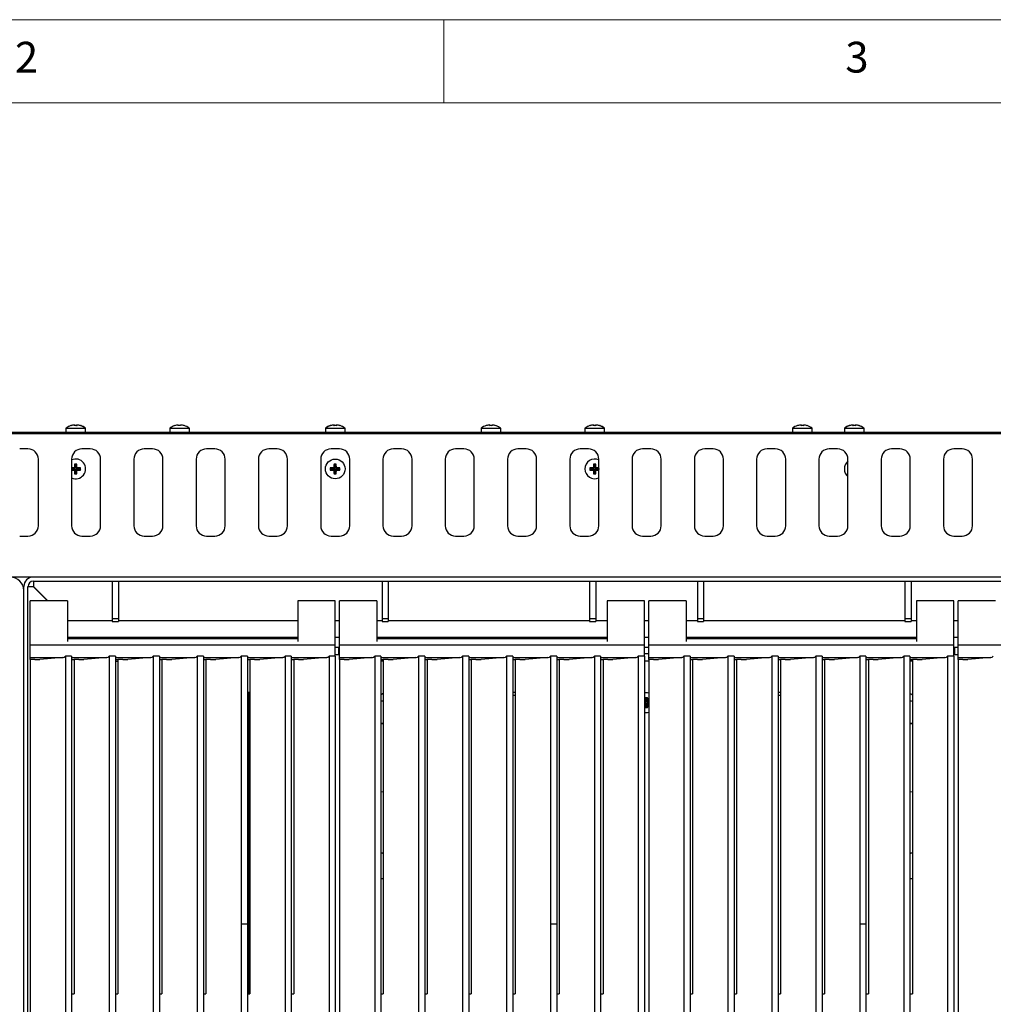
# Model space of a CAD drawing. Units: millimetres. Extents: x 5 to 415, y 5 to 292.
# Drawn here: x 84 to 143, y 233 to 292 of the extents above; entities that cross this region are included whole.
import ezdxf

# ---------------------------------------------------------------- set-up
doc = ezdxf.new("R2010")
doc.units = ezdxf.units.MM
doc.styles.add('SLDTEXTSTYLE0', font='TXT', dxfattribs={"width": 0.75})

msp = doc.modelspace()

# ---------------------------------------------------------------- linework, layer by layer
at = {"color": 7, "linetype": 'Continuous', "lineweight": 18}
for p, q in [((415, 292), (5, 292)), ((110, 292), (110, 287)), ((410, 287), (10, 287))]:
    msp.add_line(p, q, dxfattribs=at)
at = {"color": 7, "linetype": 'Continuous', "lineweight": 25}
for p, q in [((87.236, 267.407), (87.236, 267.14)), ((87.236, 267.407), (87.236, 267.14)), ((87.236, 267.407), (88.423, 267.407)), ((87.762, 267.597), (87.762, 267.597)), ((88.423, 267.14), (88.423, 267.407)), ((88.423, 267.14), (88.423, 267.407)), ((93.486, 267.407), (93.486, 267.14)), ((93.486, 267.407), (94.673, 267.407)), ((94.673, 267.14), (94.673, 267.407)), ((102.861, 267.407), (102.861, 267.14)), ((102.861, 267.407), (102.861, 267.14)), ((102.861, 267.407), (104.048, 267.407)), ((103.168, 267.56), (103.168, 267.558)), ((103.387, 267.597), (103.387, 267.597)), ((104.048, 267.14), (104.048, 267.407)), ((104.048, 267.14), (104.048, 267.407)), ((112.236, 267.407), (112.236, 267.14)), ((112.236, 267.407), (113.423, 267.407)), ((112.762, 267.597), (112.762, 267.597)), ((112.91, 267.596), (112.91, 267.596)), ((113.423, 267.14), (113.423, 267.407)), ((118.486, 267.407), (118.486, 267.14)), ((118.486, 267.407), (118.486, 267.14)), ((118.486, 267.407), (119.673, 267.407)), ((119.012, 267.597), (119.012, 267.597)), ((119.673, 267.14), (119.673, 267.407)), ((119.673, 267.14), (119.673, 267.407)), ((130.986, 267.407), (130.986, 267.14)), ((130.986, 267.407), (132.173, 267.407)), ((131.512, 267.597), (131.512, 267.597)), ((131.66, 267.596), (131.66, 267.596)), ((132.173, 267.14), (132.173, 267.407)), ((134.111, 267.407), (134.111, 267.14)), ((134.111, 267.407), (134.111, 267.14)), ((134.111, 267.407), (135.298, 267.407)), ((134.637, 267.597), (134.637, 267.597)), ((135.298, 267.14), (135.298, 267.407)), ((135.298, 267.14), (135.298, 267.407)), ((159.142, 267.14), (47.767, 267.14)), ((159.142, 267.065), (47.767, 267.065)), ((84.954, 266.158), (84.454, 266.158)), ((88.704, 266.158), (88.204, 266.158)), ((92.454, 266.158), (91.954, 266.158)), ((96.204, 266.158), (95.704, 266.158)), ((99.954, 266.158), (99.454, 266.158)), ((103.704, 266.158), (103.204, 266.158)), ((107.454, 266.158), (106.954, 266.158)), ((111.204, 266.158), (110.704, 266.158)), ((114.954, 266.158), (114.454, 266.158)), ((118.704, 266.158), (118.204, 266.158)), ((122.454, 266.158), (121.954, 266.158)), ((126.204, 266.158), (125.704, 266.158)), ((129.954, 266.158), (129.454, 266.158)), ((133.704, 266.158), (133.204, 266.158)), ((137.454, 266.158), (136.954, 266.158)), ((141.204, 266.158), (140.704, 266.158)), ((85.579, 261.533), (85.579, 265.533)), ((87.579, 265.533), (87.579, 261.533)), ((87.799, 264.978), (87.749, 265.028)), ((87.799, 265.203), (87.756, 265.245)), ((87.799, 264.978), (87.799, 265.203)), ((87.799, 265.203), (87.847, 265.203)), ((87.847, 265.203), (87.89, 265.246)), ((87.847, 265.203), (87.847, 264.978)), ((87.847, 264.978), (87.897, 265.028)), ((88.072, 264.978), (88.115, 265.021)), ((89.329, 261.533), (89.329, 265.533)), ((91.329, 265.533), (91.329, 261.533)), ((93.079, 261.533), (93.079, 265.533)), ((95.079, 265.533), (95.079, 261.533)), ((96.829, 261.533), (96.829, 265.533)), ((98.829, 265.533), (98.829, 261.533)), ((100.579, 261.533), (100.579, 265.533)), ((102.579, 265.533), (102.579, 261.533)), ((103.199, 264.978), (103.157, 265.02)), ((103.424, 264.978), (103.374, 265.028)), ((103.424, 265.203), (103.381, 265.245)), ((103.424, 264.978), (103.424, 265.203)), ((103.424, 265.203), (103.472, 265.203)), ((103.472, 265.203), (103.515, 265.246)), ((103.472, 265.203), (103.472, 264.978)), ((103.472, 264.978), (103.522, 265.028)), ((103.697, 264.978), (103.74, 265.021)), ((104.329, 261.533), (104.329, 265.533)), ((106.329, 265.533), (106.329, 261.533)), ((108.079, 261.533), (108.079, 265.533)), ((110.079, 265.533), (110.079, 261.533)), ((111.829, 261.533), (111.829, 265.533)), ((113.829, 265.533), (113.829, 261.533)), ((115.579, 261.533), (115.579, 265.533)), ((117.579, 265.533), (117.579, 261.533)), ((118.824, 264.978), (118.782, 265.02)), ((119.049, 264.978), (118.999, 265.028)), ((119.049, 265.203), (119.006, 265.245)), ((119.049, 264.978), (119.049, 265.203)), ((119.049, 265.203), (119.097, 265.203)), ((119.097, 265.203), (119.14, 265.246)), ((119.097, 265.203), (119.097, 264.978)), ((119.097, 264.978), (119.147, 265.028)), ((119.329, 261.533), (119.329, 265.533)), ((121.329, 265.533), (121.329, 261.533)), ((123.079, 261.533), (123.079, 265.533)), ((125.079, 265.533), (125.079, 261.533)), ((126.829, 261.533), (126.829, 265.533)), ((128.829, 265.533), (128.829, 261.533)), ((130.579, 261.533), (130.579, 265.533)), ((132.579, 265.533), (132.579, 261.533)), ((134.329, 261.533), (134.329, 265.533)), ((136.329, 265.533), (136.329, 261.533)), ((138.079, 261.533), (138.079, 265.533)), ((140.079, 265.533), (140.079, 261.533)), ((141.829, 261.533), (141.829, 265.533)), ((87.579, 264.978), (87.799, 264.978)), ((87.799, 264.929), (87.579, 264.929)), ((87.799, 264.929), (87.749, 264.88)), ((87.799, 264.704), (87.756, 264.662)), ((87.799, 264.704), (87.799, 264.929)), ((87.847, 264.704), (87.799, 264.704)), ((87.847, 264.978), (88.072, 264.978)), ((87.847, 264.929), (87.897, 264.88)), ((88.072, 264.929), (87.847, 264.929)), ((87.847, 264.929), (87.847, 264.704)), ((87.847, 264.704), (87.89, 264.662)), ((88.072, 264.978), (88.072, 264.929)), ((88.072, 264.929), (88.115, 264.886)), ((103.199, 264.929), (103.157, 264.887)), ((103.199, 264.978), (103.424, 264.978)), ((103.199, 264.929), (103.199, 264.978)), ((103.424, 264.929), (103.199, 264.929)), ((103.424, 264.929), (103.374, 264.88)), ((103.424, 264.704), (103.381, 264.662)), ((103.424, 264.704), (103.424, 264.929)), ((103.472, 264.704), (103.424, 264.704)), ((103.472, 264.978), (103.697, 264.978)), ((103.472, 264.929), (103.472, 264.704)), ((103.472, 264.929), (103.522, 264.88)), ((103.697, 264.929), (103.472, 264.929)), ((103.472, 264.704), (103.515, 264.662)), ((103.697, 264.978), (103.697, 264.929)), ((103.697, 264.929), (103.74, 264.886)), ((118.824, 264.929), (118.782, 264.887)), ((118.824, 264.978), (119.049, 264.978)), ((118.824, 264.929), (118.824, 264.978)), ((119.049, 264.929), (118.824, 264.929)), ((119.049, 264.929), (118.999, 264.88)), ((119.049, 264.704), (119.006, 264.662)), ((119.049, 264.704), (119.049, 264.929)), ((119.097, 264.704), (119.049, 264.704)), ((119.097, 264.978), (119.322, 264.978)), ((119.097, 264.929), (119.147, 264.88)), ((119.322, 264.929), (119.097, 264.929)), ((119.097, 264.929), (119.097, 264.704)), ((119.097, 264.704), (119.14, 264.662)), ((119.322, 264.978), (119.329, 264.985)), ((119.322, 264.978), (119.322, 264.929)), ((119.322, 264.929), (119.329, 264.922)), ((84.454, 260.908), (84.954, 260.908)), ((88.204, 260.908), (88.704, 260.908)), ((91.954, 260.908), (92.454, 260.908)), ((95.704, 260.908), (96.204, 260.908)), ((99.454, 260.908), (99.954, 260.908)), ((103.204, 260.908), (103.704, 260.908)), ((106.954, 260.908), (107.454, 260.908)), ((110.704, 260.908), (111.204, 260.908)), ((114.454, 260.908), (114.954, 260.908)), ((118.204, 260.908), (118.704, 260.908)), ((121.954, 260.908), (122.454, 260.908)), ((125.704, 260.908), (126.204, 260.908)), ((129.454, 260.908), (129.954, 260.908)), ((133.204, 260.908), (133.704, 260.908)), ((136.954, 260.908), (137.454, 260.908)), ((140.704, 260.908), (141.204, 260.908)), ((159.242, 258.44), (47.667, 258.44)), ((85.267, 258.19), (159.142, 258.19)), ((85.279, 258.19), (85.279, 257.877)), ((90.023, 258.19), (90.023, 255.944)), ((90.398, 258.19), (90.398, 255.944)), ((106.273, 258.19), (106.273, 255.944)), ((106.648, 258.19), (106.648, 255.944)), ((118.773, 258.19), (118.773, 255.944)), ((119.148, 258.19), (119.148, 255.944)), ((125.261, 258.19), (125.261, 255.944)), ((125.636, 258.19), (125.636, 255.944)), ((137.761, 258.19), (137.761, 255.944)), ((138.136, 258.19), (138.136, 255.944)), ((84.704, 227.315), (84.704, 257.877)), ((84.954, 227.315), (84.954, 257.877)), ((84.954, 257.877), (85.267, 257.877)), ((86.131, 257.013), (85.267, 257.877)), ((85.279, 257.877), (86.144, 257.013)), ((87.329, 257.013), (85.079, 257.013)), ((85.079, 256.558), (85.079, 257.013)), ((87.329, 257.013), (87.329, 256.558)), ((103.454, 257.013), (101.204, 257.013)), ((101.204, 257.013), (101.204, 256.558)), ((103.454, 256.558), (103.454, 257.013)), ((105.954, 257.013), (103.704, 257.013)), ((103.704, 256.558), (103.704, 257.013)), ((105.954, 257.013), (105.954, 256.558)), ((122.079, 257.013), (119.829, 257.013)), ((119.829, 257.013), (119.829, 256.558)), ((122.079, 256.558), (122.079, 257.013)), ((124.579, 257.013), (122.329, 257.013)), ((122.329, 256.558), (122.329, 257.013)), ((124.579, 257.013), (124.579, 256.558)), ((140.704, 257.013), (138.454, 257.013)), ((138.454, 257.013), (138.454, 256.558)), ((140.704, 256.558), (140.704, 257.013)), ((143.204, 257.013), (140.954, 257.013)), ((140.954, 256.558), (140.954, 257.013)), ((85.079, 255.817), (85.079, 256.558)), ((87.329, 256.558), (87.329, 255.817)), ((101.204, 256.558), (101.204, 255.817)), ((103.454, 255.817), (103.454, 256.558)), ((103.704, 255.817), (103.704, 256.558)), ((105.954, 256.558), (105.954, 255.817)), ((119.829, 256.558), (119.829, 255.817)), ((122.079, 255.817), (122.079, 256.558)), ((122.329, 255.817), (122.329, 256.558)), ((124.579, 256.558), (124.579, 255.817)), ((138.454, 256.558), (138.454, 255.817)), ((140.704, 255.817), (140.704, 256.558)), ((140.954, 255.817), (140.954, 256.558)), ((85.079, 255.803), (85.079, 255.817)), ((85.079, 254.555), (85.079, 255.803)), ((87.329, 255.827), (87.342, 255.815)), ((87.329, 255.817), (87.329, 255.803)), ((90.023, 255.815), (87.329, 255.815)), ((87.329, 255.803), (87.329, 254.555)), ((90.023, 255.944), (90.398, 255.944)), ((90.023, 255.944), (90.023, 255.77)), ((90.023, 255.77), (90.398, 255.77)), ((90.398, 255.944), (90.398, 255.77)), ((101.204, 255.815), (90.398, 255.815)), ((101.204, 255.817), (101.204, 255.803)), ((101.204, 255.803), (101.204, 254.555)), ((103.454, 255.803), (103.454, 255.817)), ((103.704, 255.815), (103.454, 255.815)), ((103.454, 254.555), (103.454, 255.803)), ((103.704, 255.803), (103.704, 255.817)), ((103.704, 254.555), (103.704, 255.803)), ((105.954, 255.817), (105.954, 255.803)), ((106.273, 255.815), (105.954, 255.815)), ((105.954, 255.803), (105.954, 254.555)), ((106.273, 255.944), (106.648, 255.944)), ((106.273, 255.944), (106.273, 255.77)), ((106.273, 255.77), (106.648, 255.77)), ((106.648, 255.944), (106.648, 255.77)), ((118.773, 255.815), (106.648, 255.815)), ((118.773, 255.944), (119.148, 255.944)), ((118.773, 255.944), (118.773, 255.77)), ((118.773, 255.77), (119.148, 255.77)), ((119.148, 255.944), (119.148, 255.77)), ((119.829, 255.815), (119.148, 255.815)), ((119.829, 255.817), (119.829, 255.803)), ((119.829, 255.803), (119.829, 254.555)), ((122.079, 255.803), (122.079, 255.817)), ((122.329, 255.815), (122.079, 255.815)), ((122.079, 254.555), (122.079, 255.803)), ((122.329, 255.803), (122.329, 255.817)), ((122.329, 254.555), (122.329, 255.803)), ((124.579, 255.817), (124.579, 255.803)), ((125.261, 255.815), (124.579, 255.815)), ((124.579, 255.803), (124.579, 254.555)), ((125.261, 255.944), (125.636, 255.944)), ((125.261, 255.944), (125.261, 255.77)), ((125.261, 255.77), (125.636, 255.77)), ((125.636, 255.944), (125.636, 255.77)), ((137.761, 255.815), (125.636, 255.815)), ((137.761, 255.944), (138.136, 255.944)), ((137.761, 255.944), (137.761, 255.77)), ((137.761, 255.77), (138.136, 255.77)), ((138.136, 255.944), (138.136, 255.77)), ((138.454, 255.815), (138.136, 255.815)), ((138.454, 255.817), (138.454, 255.803)), ((138.454, 255.803), (138.454, 254.555)), ((140.704, 255.803), (140.704, 255.817)), ((140.954, 255.815), (140.704, 255.815)), ((140.704, 254.555), (140.704, 255.803)), ((140.954, 255.803), (140.954, 255.817)), ((140.954, 254.555), (140.954, 255.803)), ((85.079, 254.347), (85.079, 254.555)), ((103.454, 254.347), (85.079, 254.347)), ((85.079, 253.597), (85.079, 254.347)), ((87.329, 254.815), (101.204, 254.815)), ((101.204, 254.715), (87.329, 254.715)), ((88.429, 254.715), (88.329, 254.815)), ((88.342, 254.815), (88.442, 254.715)), ((88.404, 254.74), (88.404, 254.752)), ((88.967, 254.715), (88.967, 254.752)), ((103.454, 254.815), (103.704, 254.815)), ((103.454, 254.347), (103.454, 254.555)), ((103.454, 253.677), (103.454, 254.347)), ((103.704, 254.347), (103.704, 254.555)), ((122.079, 254.347), (103.704, 254.347)), ((103.704, 253.597), (103.704, 254.347)), ((105.954, 254.815), (119.829, 254.815)), ((119.829, 254.715), (105.954, 254.715)), ((122.079, 254.815), (122.329, 254.815)), ((122.079, 254.347), (122.079, 254.555)), ((122.079, 253.677), (122.079, 254.347)), ((122.329, 254.347), (122.329, 254.555)), ((140.704, 254.347), (122.329, 254.347)), ((122.329, 253.597), (122.329, 254.347)), ((124.579, 254.815), (138.454, 254.815)), ((138.454, 254.715), (124.579, 254.715)), ((140.704, 254.815), (140.954, 254.815)), ((140.704, 254.347), (140.704, 254.555)), ((140.704, 253.677), (140.704, 254.347)), ((140.954, 254.347), (140.954, 254.555)), ((159.329, 254.347), (140.954, 254.347)), ((140.954, 253.597), (140.954, 254.347)), ((103.704, 254.19), (103.454, 254.19)), ((103.704, 253.752), (103.454, 253.752)), ((103.667, 253.752), (103.667, 254.19)), ((103.704, 253.815), (103.667, 253.815)), ((122.329, 254.19), (122.079, 254.19)), ((122.329, 253.815), (122.079, 253.815)), ((140.954, 254.19), (140.704, 254.19)), ((140.742, 253.815), (140.704, 253.815)), ((140.954, 253.752), (140.704, 253.752)), ((140.742, 254.19), (140.742, 253.752)), ((85.079, 253.597), (87.065, 253.597)), ((85.079, 253.483), (85.079, 253.597)), ((85.158, 253.483), (85.079, 253.483)), ((85.079, 253.483), (85.079, 189.057)), ((87.041, 253.597), (85.676, 253.477)), ((87.579, 253.677), (87.204, 253.677)), ((87.204, 253.677), (87.204, 190.152)), ((87.579, 253.677), (87.579, 190.152)), ((87.579, 253.597), (89.711, 253.597)), ((87.725, 253.455), (87.579, 253.455)), ((87.804, 253.483), (87.725, 253.483)), ((87.725, 253.483), (87.725, 233.34)), ((89.687, 253.597), (88.322, 253.477)), ((90.225, 253.677), (89.85, 253.677)), ((89.85, 253.677), (89.85, 190.152)), ((90.225, 253.677), (90.225, 190.152)), ((90.225, 253.597), (92.357, 253.597)), ((90.371, 253.455), (90.225, 253.455)), ((90.225, 253.377), (90.371, 253.377)), ((90.45, 253.483), (90.371, 253.483)), ((90.371, 253.483), (90.371, 233.34)), ((92.333, 253.597), (90.968, 253.477)), ((92.871, 253.677), (92.496, 253.677)), ((92.496, 253.677), (92.496, 190.152)), ((92.871, 253.677), (92.871, 190.152)), ((92.871, 253.597), (95.002, 253.597)), ((93.017, 253.455), (92.871, 253.455)), ((93.095, 253.483), (93.017, 253.483)), ((93.017, 253.483), (93.017, 233.34)), ((94.979, 253.597), (93.614, 253.477)), ((95.517, 253.677), (95.142, 253.677)), ((95.142, 253.677), (95.142, 190.152)), ((95.517, 253.677), (95.517, 190.152)), ((95.517, 253.597), (97.648, 253.597)), ((95.663, 253.455), (95.517, 253.455)), ((95.741, 253.483), (95.663, 253.483)), ((95.663, 253.483), (95.663, 233.34)), ((97.624, 253.597), (96.26, 253.477)), ((98.163, 253.677), (97.788, 253.677)), ((97.788, 253.677), (97.788, 237.553)), ((98.163, 253.677), (98.163, 237.553)), ((98.163, 253.597), (100.294, 253.597)), ((98.309, 253.455), (98.163, 253.455)), ((98.387, 253.483), (98.309, 253.483)), ((98.309, 253.483), (98.309, 233.34)), ((100.27, 253.597), (98.906, 253.477)), ((100.809, 253.677), (100.434, 253.677)), ((100.434, 253.677), (100.434, 190.152)), ((100.809, 253.677), (100.809, 190.152)), ((100.809, 253.597), (102.94, 253.597)), ((100.954, 253.455), (100.809, 253.455)), ((101.033, 253.483), (100.954, 253.483)), ((100.954, 253.483), (100.954, 233.34)), ((102.916, 253.597), (101.551, 253.477)), ((103.454, 253.677), (103.079, 253.677)), ((103.079, 253.677), (103.079, 190.152)), ((103.454, 253.677), (103.454, 190.152)), ((103.704, 253.597), (105.69, 253.597)), ((103.704, 253.483), (103.704, 253.597)), ((103.783, 253.483), (103.704, 253.483)), ((103.704, 253.483), (103.704, 189.057)), ((105.666, 253.597), (104.301, 253.477)), ((106.204, 253.677), (105.829, 253.677)), ((105.829, 253.677), (105.829, 190.152)), ((106.204, 253.677), (106.204, 190.152)), ((106.204, 253.597), (108.336, 253.597)), ((106.35, 253.455), (106.204, 253.455)), ((106.35, 253.377), (106.204, 253.377)), ((106.429, 253.483), (106.35, 253.483)), ((106.35, 253.483), (106.35, 233.34)), ((108.312, 253.597), (106.947, 253.477)), ((108.85, 253.677), (108.475, 253.677)), ((108.475, 253.677), (108.475, 190.152)), ((108.85, 253.677), (108.85, 190.152)), ((108.85, 253.597), (110.982, 253.597)), ((108.996, 253.455), (108.85, 253.455)), ((109.075, 253.483), (108.996, 253.483)), ((108.996, 253.483), (108.996, 233.34)), ((110.958, 253.597), (109.593, 253.477)), ((111.496, 253.677), (111.121, 253.677)), ((111.121, 253.677), (111.121, 190.152)), ((111.496, 253.677), (111.496, 190.152)), ((111.496, 253.597), (113.627, 253.597)), ((111.642, 253.455), (111.496, 253.455)), ((111.72, 253.483), (111.642, 253.483)), ((111.642, 253.483), (111.642, 233.34)), ((113.604, 253.597), (112.239, 253.477)), ((114.142, 253.677), (113.767, 253.677)), ((113.767, 253.677), (113.767, 190.152)), ((114.142, 253.677), (114.142, 190.152)), ((114.142, 253.597), (116.273, 253.597)), ((114.288, 253.455), (114.142, 253.455)), ((114.366, 253.483), (114.288, 253.483)), ((114.288, 253.483), (114.288, 233.34)), ((116.249, 253.597), (114.885, 253.477)), ((116.788, 253.677), (116.413, 253.677)), ((116.413, 253.677), (116.413, 237.553)), ((116.788, 253.677), (116.788, 237.553)), ((116.788, 253.597), (118.919, 253.597)), ((116.934, 253.455), (116.788, 253.455)), ((117.012, 253.483), (116.934, 253.483)), ((116.934, 253.483), (116.934, 233.34)), ((118.895, 253.597), (117.531, 253.477)), ((119.434, 253.677), (119.059, 253.677)), ((119.059, 253.677), (119.059, 190.152)), ((119.434, 253.677), (119.434, 190.152)), ((119.434, 253.597), (121.565, 253.597)), ((119.579, 253.455), (119.434, 253.455)), ((119.658, 253.483), (119.579, 253.483)), ((119.579, 253.483), (119.579, 233.34)), ((121.541, 253.597), (120.176, 253.477)), ((122.079, 253.677), (121.704, 253.677)), ((121.704, 253.677), (121.704, 190.152)), ((122.079, 253.677), (122.079, 190.152)), ((122.329, 253.377), (122.079, 253.377)), ((122.329, 253.597), (124.315, 253.597)), ((122.329, 253.483), (122.329, 253.597)), ((122.408, 253.483), (122.329, 253.483)), ((122.329, 253.483), (122.329, 189.057)), ((124.291, 253.597), (122.926, 253.477)), ((124.829, 253.677), (124.454, 253.677)), ((124.454, 253.677), (124.454, 190.152)), ((124.829, 253.677), (124.829, 190.152)), ((124.829, 253.597), (126.961, 253.597)), ((124.975, 253.455), (124.829, 253.455)), ((125.054, 253.483), (124.975, 253.483)), ((124.975, 253.483), (124.975, 233.34)), ((126.937, 253.597), (125.572, 253.477)), ((127.475, 253.677), (127.1, 253.677)), ((127.1, 253.677), (127.1, 190.152)), ((127.475, 253.677), (127.475, 190.152)), ((127.475, 253.597), (129.607, 253.597)), ((127.621, 253.455), (127.475, 253.455)), ((127.7, 253.483), (127.621, 253.483)), ((127.621, 253.483), (127.621, 233.34)), ((129.583, 253.597), (128.218, 253.477)), ((130.121, 253.677), (129.746, 253.677)), ((129.746, 253.677), (129.746, 190.152)), ((130.121, 253.677), (130.121, 190.152)), ((130.121, 253.597), (132.252, 253.597)), ((130.267, 253.455), (130.121, 253.455)), ((130.345, 253.483), (130.267, 253.483)), ((130.267, 253.483), (130.267, 233.34)), ((132.229, 253.597), (130.864, 253.477)), ((132.767, 253.677), (132.392, 253.677)), ((132.392, 253.677), (132.392, 190.152)), ((132.767, 253.677), (132.767, 190.152)), ((132.767, 253.597), (134.898, 253.597)), ((132.913, 253.455), (132.767, 253.455)), ((132.991, 253.483), (132.913, 253.483)), ((132.913, 253.483), (132.913, 233.34)), ((134.874, 253.597), (133.51, 253.477)), ((135.413, 253.677), (135.038, 253.677)), ((135.038, 253.677), (135.038, 237.553)), ((135.413, 253.677), (135.413, 237.553)), ((135.413, 253.597), (137.544, 253.597)), ((135.559, 253.455), (135.413, 253.455)), ((135.637, 253.483), (135.559, 253.483)), ((135.559, 253.483), (135.559, 233.34)), ((137.52, 253.597), (136.156, 253.477)), ((138.059, 253.677), (137.684, 253.677)), ((137.684, 253.677), (137.684, 190.152)), ((138.059, 253.677), (138.059, 190.152)), ((138.059, 253.597), (140.19, 253.597)), ((138.204, 253.455), (138.059, 253.455)), ((138.204, 253.377), (138.059, 253.377)), ((138.283, 253.483), (138.204, 253.483)), ((138.204, 253.483), (138.204, 233.34)), ((140.166, 253.597), (138.801, 253.477)), ((140.704, 253.677), (140.329, 253.677)), ((140.329, 253.677), (140.329, 190.152)), ((140.704, 253.677), (140.704, 190.152)), ((140.954, 253.597), (142.94, 253.597)), ((140.954, 253.483), (140.954, 253.597)), ((141.033, 253.483), (140.954, 253.483)), ((140.954, 253.483), (140.954, 189.057)), ((142.916, 253.597), (141.551, 253.477)), ((98.163, 251.502), (98.309, 251.502)), ((98.163, 251.452), (98.267, 251.446)), ((98.267, 251.446), (98.309, 251.404)), ((98.267, 233.34), (98.267, 251.446)), ((114.142, 251.502), (114.288, 251.502)), ((130.121, 251.502), (130.267, 251.502)), ((114.288, 251.319), (114.142, 251.319)), ((122.079, 250.903), (122.174, 250.903)), ((122.174, 250.854), (122.079, 250.854)), ((122.174, 250.903), (122.124, 250.953)), ((122.174, 250.854), (122.124, 250.805)), ((122.174, 251.128), (122.131, 251.17)), ((122.174, 250.903), (122.174, 251.128)), ((122.174, 251.128), (122.222, 251.128)), ((122.174, 250.629), (122.174, 250.854)), ((122.222, 251.128), (122.265, 251.171)), ((122.222, 251.128), (122.222, 250.903)), ((122.222, 250.903), (122.272, 250.953)), ((122.222, 250.903), (122.329, 250.903)), ((122.222, 250.854), (122.272, 250.805)), ((122.329, 250.854), (122.222, 250.854)), ((122.222, 250.854), (122.222, 250.629)), ((130.267, 251.319), (130.121, 251.319)), ((122.174, 250.629), (122.131, 250.587)), ((122.222, 250.629), (122.174, 250.629)), ((122.222, 250.629), (122.265, 250.587)), ((106.35, 249.622), (106.204, 249.622)), ((106.35, 249.599), (106.204, 249.599)), ((138.204, 249.622), (138.059, 249.622)), ((138.204, 249.599), (138.059, 249.599)), ((106.35, 245.519), (106.204, 245.495)), ((138.204, 245.495), (138.059, 245.519)), ((106.35, 240.265), (106.204, 240.265)), ((138.204, 240.265), (138.059, 240.265)), ((97.788, 237.553), (97.788, 190.152)), ((97.788, 237.553), (98.163, 237.553)), ((98.163, 237.553), (98.163, 190.12)), ((116.413, 237.553), (116.413, 190.152)), ((116.413, 237.553), (116.788, 237.553)), ((116.788, 237.553), (116.788, 190.12)), ((135.038, 237.553), (135.038, 190.152)), ((135.038, 237.553), (135.413, 237.553)), ((135.413, 237.553), (135.413, 190.12)), ((87.579, 233.34), (87.725, 233.34)), ((90.225, 233.34), (90.371, 233.34)), ((92.871, 233.34), (93.017, 233.34)), ((95.517, 233.34), (95.663, 233.34)), ((98.163, 233.34), (98.309, 233.34)), ((100.809, 233.34), (100.954, 233.34)), ((106.204, 233.34), (106.35, 233.34)), ((108.85, 233.34), (108.996, 233.34)), ((111.496, 233.34), (111.642, 233.34)), ((114.142, 233.34), (114.288, 233.34)), ((116.788, 233.34), (116.934, 233.34)), ((119.434, 233.34), (119.579, 233.34)), ((124.829, 233.34), (124.975, 233.34)), ((127.475, 233.34), (127.621, 233.34)), ((130.121, 233.34), (130.267, 233.34)), ((132.767, 233.34), (132.913, 233.34)), ((135.413, 233.34), (135.559, 233.34)), ((138.059, 233.34), (138.204, 233.34))]:
    msp.add_line(p, q, dxfattribs=at)
at = {"color": 7, "linetype": 'Continuous', "lineweight": 25, "flags": 128}
for points in [[(87.749, 267.596), (87.75, 267.594), (87.75, 267.591), (87.751, 267.587), (87.752, 267.582), (87.753, 267.577), (87.754, 267.571), (87.755, 267.564), (87.756, 267.556)], [(87.762, 267.597), (87.762, 267.595), (87.763, 267.591), (87.763, 267.587), (87.764, 267.583), (87.765, 267.577), (87.766, 267.571), (87.767, 267.564), (87.769, 267.556)], [(87.89, 267.557), (87.892, 267.565), (87.893, 267.572), (87.894, 267.578), (87.895, 267.583), (87.896, 267.588), (87.896, 267.592), (87.897, 267.595), (87.897, 267.597)], [(87.902, 267.555), (87.904, 267.563), (87.905, 267.57), (87.906, 267.576), (87.907, 267.582), (87.908, 267.586), (87.909, 267.59), (87.909, 267.594), (87.91, 267.596)], [(88.127, 267.554), (88.127, 267.555), (88.128, 267.556), (88.128, 267.556), (88.128, 267.557), (88.128, 267.557)], [(93.999, 267.596), (94, 267.594), (94, 267.591), (94.001, 267.587), (94.002, 267.582), (94.003, 267.577), (94.004, 267.571), (94.005, 267.564), (94.006, 267.556)], [(94.14, 267.557), (94.142, 267.565), (94.143, 267.572), (94.144, 267.578), (94.145, 267.583), (94.146, 267.588), (94.146, 267.592), (94.147, 267.595), (94.147, 267.597)], [(94.365, 267.558), (94.366, 267.559), (94.366, 267.56), (94.366, 267.56), (94.366, 267.56)], [(103.374, 267.596), (103.375, 267.594), (103.375, 267.591), (103.376, 267.587), (103.377, 267.582), (103.378, 267.577), (103.379, 267.571), (103.38, 267.564), (103.381, 267.556)], [(103.387, 267.597), (103.387, 267.595), (103.388, 267.591), (103.388, 267.587), (103.389, 267.583), (103.39, 267.577), (103.391, 267.571), (103.392, 267.564), (103.394, 267.556)], [(103.515, 267.557), (103.517, 267.565), (103.518, 267.572), (103.519, 267.578), (103.52, 267.583), (103.521, 267.588), (103.521, 267.592), (103.522, 267.595), (103.522, 267.597)], [(103.527, 267.555), (103.529, 267.563), (103.53, 267.57), (103.531, 267.576), (103.532, 267.582), (103.533, 267.586), (103.534, 267.59), (103.534, 267.594), (103.535, 267.596)], [(103.752, 267.554), (103.752, 267.555), (103.753, 267.556), (103.753, 267.556), (103.753, 267.557), (103.753, 267.557)], [(112.762, 267.597), (112.762, 267.595), (112.763, 267.591), (112.763, 267.587), (112.764, 267.583), (112.765, 267.577), (112.766, 267.571), (112.767, 267.564), (112.769, 267.556)], [(112.902, 267.555), (112.904, 267.563), (112.905, 267.57), (112.906, 267.576), (112.907, 267.582), (112.908, 267.586), (112.909, 267.59), (112.909, 267.594), (112.91, 267.596)], [(118.999, 267.596), (119, 267.594), (119, 267.591), (119.001, 267.587), (119.002, 267.582), (119.003, 267.577), (119.004, 267.571), (119.005, 267.564), (119.006, 267.556)], [(119.012, 267.597), (119.012, 267.595), (119.013, 267.591), (119.013, 267.587), (119.014, 267.583), (119.015, 267.577), (119.016, 267.571), (119.017, 267.564), (119.019, 267.556)], [(119.14, 267.557), (119.142, 267.565), (119.143, 267.572), (119.144, 267.578), (119.145, 267.583), (119.146, 267.588), (119.146, 267.592), (119.147, 267.595), (119.147, 267.597)], [(119.152, 267.555), (119.154, 267.563), (119.155, 267.57), (119.156, 267.576), (119.157, 267.582), (119.158, 267.586), (119.159, 267.59), (119.159, 267.594), (119.16, 267.596)], [(119.377, 267.554), (119.377, 267.555), (119.378, 267.556), (119.378, 267.556), (119.378, 267.557), (119.378, 267.557)], [(131.512, 267.597), (131.512, 267.595), (131.513, 267.591), (131.513, 267.587), (131.514, 267.583), (131.515, 267.577), (131.516, 267.571), (131.517, 267.564), (131.519, 267.556)], [(131.652, 267.555), (131.654, 267.563), (131.655, 267.57), (131.656, 267.576), (131.657, 267.582), (131.658, 267.586), (131.659, 267.59), (131.659, 267.594), (131.66, 267.596)], [(131.877, 267.554), (131.877, 267.555), (131.878, 267.556), (131.878, 267.556), (131.878, 267.557), (131.878, 267.557)], [(134.624, 267.596), (134.625, 267.594), (134.625, 267.591), (134.626, 267.587), (134.627, 267.582), (134.628, 267.577), (134.629, 267.571), (134.63, 267.564), (134.631, 267.556)], [(134.637, 267.597), (134.637, 267.595), (134.638, 267.591), (134.638, 267.587), (134.639, 267.583), (134.64, 267.577), (134.641, 267.571), (134.642, 267.564), (134.644, 267.556)], [(134.765, 267.557), (134.767, 267.565), (134.768, 267.572), (134.769, 267.578), (134.77, 267.583), (134.771, 267.588), (134.771, 267.592), (134.772, 267.595), (134.772, 267.597)], [(134.777, 267.555), (134.779, 267.563), (134.78, 267.57), (134.781, 267.576), (134.782, 267.582), (134.783, 267.586), (134.784, 267.59), (134.784, 267.594), (134.785, 267.596)], [(106.35, 251.425), (106.306, 251.404), (106.204, 251.337)], [(138.204, 251.337), (138.172, 251.362), (138.059, 251.425)], [(106.37, 250.962), (106.252, 250.959), (106.204, 250.957)], [(122.124, 250.953), (122.097, 250.952), (122.079, 250.952)], [(122.079, 250.806), (122.097, 250.805), (122.124, 250.805)], [(138.204, 250.957), (138.157, 250.959), (138.078, 250.962)], [(106.204, 241.86), (106.293, 241.845), (106.35, 241.837)], [(106.204, 241.837), (106.293, 241.821), (106.35, 241.813)], [(138.059, 241.837), (138.116, 241.845), (138.204, 241.86)], [(138.059, 241.813), (138.116, 241.821), (138.204, 241.837)]]:
    msp.add_lwpolyline(points, dxfattribs=at)
at = {"color": 7, "linetype": 'Continuous', "lineweight": 25}
msp.add_circle((103.454, 264.952), 0.594, dxfattribs=at)
for centre, radius, start, end in [((87.829, 266.602), 1, 106.64049, 126.42357), ((87.829, 266.602), 1, 107.3511, 126.42357), ((88.928, 267.802), 1.418, 189.96199, 190.04818), ((87.829, 266.591), 1.008, 94.55179, 107.16819), ((87.829, 266.59), 1.009, 93.84693, 106.45311), ((87.362, 267.527), 0.184, 9.62159, 10.36324), ((87.829, 266.55), 1.009, 86.54606, 94.15815), ((87.829, 266.55), 1.008, 85.8448, 93.44932), ((87.83, 266.591), 1.009, 73.53789, 86.15035), ((87.83, 266.59), 1.009, 72.84078, 85.45086), ((86.825, 267.787), 1.311, 349.94164, 350.03672), ((87.829, 266.602), 1, 53.57643, 73.35951), ((87.829, 266.602), 1, 53.57643, 72.6489), ((94.079, 266.602), 1, 107.3511, 126.42357), ((93.154, 267.445), 0.637, 9.9092, 10.10097), ((94.079, 266.591), 1.008, 94.55195, 107.16802), ((94.079, 266.55), 1.009, 86.54603, 94.15818), ((94.08, 266.591), 1.009, 73.53802, 86.15031), ((94.079, 266.602), 1, 53.57643, 73.35951), ((103.454, 266.602), 1, 106.64049, 126.42357), ((103.454, 266.602), 1, 107.3511, 126.42357), ((101.577, 267.277), 1.603, 9.96927, 10.04551), ((103.454, 266.591), 1.008, 94.55197, 107.16809), ((103.454, 266.59), 1.009, 93.84696, 106.45305), ((103.454, 266.55), 1.009, 86.54603, 94.15819), ((103.454, 266.55), 1.008, 85.84475, 93.44937), ((103.455, 266.591), 1.009, 73.53799, 86.15029), ((103.455, 266.59), 1.009, 72.84088, 85.45078), ((102.919, 267.704), 0.834, 349.93184, 350.08125), ((103.454, 266.602), 1, 53.57643, 73.35951), ((103.454, 266.602), 1, 53.57643, 72.6489), ((112.829, 266.602), 1, 106.64049, 126.42357), ((112.829, 266.591), 1.009, 93.84969, 106.46198), ((112.829, 266.59), 1.009, 93.84698, 106.45298), ((112.362, 267.527), 0.184, 9.62159, 10.36324), ((112.829, 266.55), 1.009, 85.84182, 93.45397), ((112.829, 266.55), 1.008, 85.84473, 93.44939), ((112.83, 266.59), 1.009, 72.841, 85.45064), ((112.83, 266.591), 1.008, 72.83198, 85.44805), ((113.501, 267.49), 0.379, 169.8139, 170.1675), ((112.829, 266.602), 1, 53.57643, 72.6489), ((119.079, 266.602), 1, 106.64049, 126.42357), ((119.079, 266.602), 1, 107.3511, 126.42357), ((119.87, 267.748), 1.105, 189.94977, 190.06039), ((119.079, 266.591), 1.008, 94.55201, 107.16806), ((119.079, 266.59), 1.009, 93.84693, 106.45311), ((119.225, 267.635), 0.438, 189.85858, 190.17035), ((119.079, 266.55), 1.009, 86.54603, 94.15818), ((119.079, 266.55), 1.008, 85.84474, 93.44938), ((119.08, 266.591), 1.009, 73.5382, 86.15021), ((119.08, 266.59), 1.009, 72.84119, 85.45054), ((117.531, 267.881), 1.863, 350.00405, 350.07095), ((119.079, 266.602), 1, 53.57643, 73.35951), ((119.079, 266.602), 1, 53.57643, 72.6489), ((131.579, 266.602), 1, 106.64049, 126.42357), ((131.579, 266.591), 1.009, 93.84959, 106.46217), ((131.579, 266.59), 1.009, 93.84713, 106.45291), ((131.112, 267.527), 0.184, 9.62159, 10.36324), ((131.579, 266.55), 1.009, 85.84183, 93.45395), ((131.579, 266.55), 1.008, 85.84469, 93.44942), ((131.58, 266.59), 1.009, 72.84075, 85.45098), ((131.58, 266.591), 1.008, 72.83175, 85.44809), ((131.579, 266.602), 1, 53.57643, 72.6489), ((134.704, 266.602), 1, 106.64049, 126.42357), ((134.704, 266.602), 1, 107.3511, 126.42357), ((135.803, 267.802), 1.418, 189.96199, 190.04818), ((134.704, 266.591), 1.008, 94.55179, 107.16819), ((134.704, 266.59), 1.009, 93.84693, 106.45311), ((134.237, 267.527), 0.184, 9.62159, 10.36324), ((134.704, 266.55), 1.009, 86.54605, 94.15817), ((134.704, 266.55), 1.008, 85.84473, 93.44938), ((134.705, 266.591), 1.009, 73.53777, 86.1503), ((134.705, 266.59), 1.009, 72.84042, 85.45095), ((135.01, 267.556), 0.0201, 166.84212, 173.03962), ((134.704, 266.602), 1, 53.57643, 73.35951), ((135.315, 267.5), 0.317, 169.71206, 170.13472), ((134.704, 266.602), 1, 53.57643, 72.6489), ((84.954, 265.533), 0.625, 0, 90), ((88.204, 265.533), 0.625, 90, 180), ((88.704, 265.533), 0.625, 0, 90), ((91.954, 265.533), 0.625, 90, 180), ((92.454, 265.533), 0.625, 0, 90), ((95.704, 265.533), 0.625, 90, 180), ((96.204, 265.533), 0.625, 0, 90), ((99.454, 265.533), 0.625, 90, 180), ((99.954, 265.533), 0.625, 0, 90), ((103.204, 265.533), 0.625, 90, 180), ((103.704, 265.533), 0.625, 0, 90), ((106.954, 265.533), 0.625, 90, 180), ((107.454, 265.533), 0.625, 0, 90), ((110.704, 265.533), 0.625, 90, 180), ((111.204, 265.533), 0.625, 0, 90), ((114.454, 265.533), 0.625, 90, 180), ((114.954, 265.533), 0.625, 0, 90), ((118.204, 265.533), 0.625, 90, 180), ((118.704, 265.533), 0.625, 0, 90), ((121.954, 265.533), 0.625, 90, 180), ((122.454, 265.533), 0.625, 0, 90), ((125.704, 265.533), 0.625, 90, 180), ((126.204, 265.533), 0.625, 0, 90), ((129.454, 265.533), 0.625, 90, 180), ((129.954, 265.533), 0.625, 0, 90), ((133.204, 265.533), 0.625, 90, 180), ((133.704, 265.533), 0.625, 0, 90), ((136.954, 265.533), 0.625, 90, 180), ((137.454, 265.533), 0.625, 0, 90), ((140.704, 265.533), 0.625, 90, 180), ((141.204, 265.533), 0.625, 0, 90), ((87.829, 264.952), 0.594, 245.09894, 114.90106), ((87.825, 259.547), 5.481, 90.79192, 92.56796), ((93.177, 264.958), 5.428, 176.96314, 179.26371), ((87.829, 259.527), 5.719, 89.39117, 90.73021), ((82.48, 264.958), 5.418, 0.73847, 3.04332), ((87.834, 259.579), 5.449, 87.04375, 89.33864), ((82.404, 264.952), 5.712, 359.34117, 0.68979), ((108.86, 264.952), 5.704, 179.31561, 180.65331), ((103.448, 259.611), 5.418, 90.78455, 93.08777), ((108.801, 264.958), 5.427, 176.96274, 179.2639), ((103.454, 259.527), 5.719, 89.39117, 90.73021), ((98.104, 264.958), 5.419, 0.73854, 3.04303), ((103.459, 259.579), 5.449, 87.04376, 89.33863), ((98.028, 264.952), 5.712, 359.34127, 0.68974), ((119.079, 264.952), 0.594, 65.09894, 180), ((124.483, 264.952), 5.702, 179.31527, 180.65348), ((119.073, 259.611), 5.418, 90.78454, 93.08779), ((124.427, 264.958), 5.428, 176.96315, 179.2637), ((119.079, 259.527), 5.719, 89.39118, 90.7302), ((113.726, 264.958), 5.422, 0.73915, 3.04215), ((119.082, 259.496), 5.532, 87.43966, 89.32726), ((134.704, 264.952), 0.594, 129.16671, 180), ((87.825, 270.365), 5.486, 267.43139, 269.20544), ((93.185, 264.947), 5.436, 180.70503, 183.00351), ((87.829, 270.374), 5.713, 269.26604, 270.60969), ((82.469, 264.947), 5.429, 356.99053, 359.29194), ((87.835, 270.313), 5.434, 270.65827, 272.9594), ((103.448, 270.288), 5.409, 266.90839, 269.21529), ((108.81, 264.947), 5.436, 180.70545, 183.00391), ((103.454, 270.374), 5.713, 269.26603, 270.60969), ((98.095, 264.947), 5.428, 356.99041, 359.29224), ((103.46, 270.313), 5.434, 270.65828, 272.95938), ((119.079, 264.952), 0.594, 180, 294.90106), ((119.073, 270.288), 5.409, 266.9084, 269.21529), ((124.435, 264.947), 5.436, 180.70562, 183.0039), ((119.079, 270.374), 5.713, 269.26603, 270.60969), ((113.721, 264.947), 5.427, 356.99059, 359.29286), ((119.084, 270.334), 5.455, 270.66004, 272.57373), ((134.704, 264.952), 0.594, 180, 230.83329), ((84.954, 261.533), 0.625, 270, 0), ((88.204, 261.533), 0.625, 180, 270), ((88.704, 261.533), 0.625, 270, 0), ((91.954, 261.533), 0.625, 180, 270), ((92.454, 261.533), 0.625, 270, 0), ((95.704, 261.533), 0.625, 180, 270), ((96.204, 261.533), 0.625, 270, 0), ((99.454, 261.533), 0.625, 180, 270), ((99.954, 261.533), 0.625, 270, 0), ((103.204, 261.533), 0.625, 180, 270), ((103.704, 261.533), 0.625, 270, 0), ((106.954, 261.533), 0.625, 180, 270), ((107.454, 261.533), 0.625, 270, 0), ((110.704, 261.533), 0.625, 180, 270), ((111.204, 261.533), 0.625, 270, 0), ((114.454, 261.533), 0.625, 180, 270), ((114.954, 261.533), 0.625, 270, 0), ((118.204, 261.533), 0.625, 180, 270), ((118.704, 261.533), 0.625, 270, 0), ((121.954, 261.533), 0.625, 180, 270), ((122.454, 261.533), 0.625, 270, 0), ((125.704, 261.533), 0.625, 180, 270), ((126.204, 261.533), 0.625, 270, 0), ((129.454, 261.533), 0.625, 180, 270), ((129.954, 261.533), 0.625, 270, 0), ((133.204, 261.533), 0.625, 180, 270), ((133.704, 261.533), 0.625, 270, 0), ((136.954, 261.533), 0.625, 180, 270), ((137.454, 261.533), 0.625, 270, 0), ((140.704, 261.533), 0.625, 180, 270), ((141.204, 261.533), 0.625, 270, 0), ((83.892, 257.627), 0.812, 0, 90), ((85.267, 257.877), 0.562, 90, 180), ((85.267, 257.877), 0.312, 90, 180), ((122.204, 250.877), 0.594, 77.8468, 102.1532), ((127.548, 250.883), 5.424, 176.96222, 179.26463), ((127.562, 250.872), 5.438, 180.70598, 183.00351), ((122.204, 245.464), 5.707, 89.39134, 90.73323), ((116.852, 250.883), 5.421, 0.73926, 3.04296), ((116.847, 250.872), 5.425, 356.9898, 359.29263), ((122.205, 245.286), 5.668, 88.74213, 89.32007), ((122.208, 256.283), 5.479, 270.67083, 271.2683), ((122.204, 250.877), 0.594, 257.8468, 282.1532), ((122.204, 256.287), 5.701, 269.26461, 270.61111)]:
    msp.add_arc(centre, radius, start, end, dxfattribs=at)
for centre, major_axis, ratio, start_param, end_param in [((85.158, 253.469), (0.25, 0), 0.054343, 0.608246, 1.570796), ((85.517, 253.483), (0.188, 0), 0.054343, 3.749838, 5.72983), ((87.05, 253.972), (-0.024, 0.375), 0.614876, 3.102186, 3.767412), ((87.804, 253.469), (0.25, 0), 0.054343, 0.608246, 1.570796), ((88.163, 253.483), (0.187, 0), 0.054343, 3.749838, 5.72983), ((89.696, 253.972), (-0.024, 0.375), 0.614876, 3.102186, 3.767412), ((90.45, 253.469), (0.25, 0), 0.054343, 0.608246, 1.570796), ((90.809, 253.483), (0.187, 0), 0.054343, 3.749838, 5.72983), ((92.342, 253.972), (-0.024, 0.375), 0.614876, 3.102186, 3.767412), ((93.095, 253.469), (0.25, 0), 0.054343, 0.608246, 1.570796), ((93.454, 253.483), (0.188, 0), 0.054343, 3.749838, 5.72983), ((94.987, 253.972), (-0.024, 0.375), 0.614876, 3.102186, 3.767412), ((95.741, 253.469), (0.25, 0), 0.054343, 0.608246, 1.570796), ((96.1, 253.483), (0.187, 0), 0.054343, 3.749838, 5.72983), ((97.633, 253.972), (-0.024, 0.375), 0.614876, 3.102186, 3.767412), ((98.387, 253.469), (0.25, 0), 0.054343, 0.608246, 1.570796), ((98.746, 253.483), (0.188, 0), 0.054343, 3.749838, 5.72983), ((100.279, 253.972), (-0.024, 0.375), 0.614876, 3.102186, 3.767412), ((101.033, 253.469), (0.25, 0), 0.054343, 0.608246, 1.570796), ((101.392, 253.483), (0.188, 0), 0.054343, 3.749838, 5.72983), ((102.925, 253.972), (-0.024, 0.375), 0.614876, 3.102186, 3.767412), ((103.783, 253.469), (0.25, 0), 0.054343, 0.608246, 1.570796), ((104.142, 253.483), (0.188, 0), 0.054343, 3.749838, 5.72983), ((105.675, 253.972), (-0.024, 0.375), 0.614876, 3.102186, 3.767412), ((106.429, 253.469), (0.25, 0), 0.054343, 0.608246, 1.570796), ((106.788, 253.483), (0.188, 0), 0.054343, 3.749838, 5.72983), ((108.321, 253.972), (-0.024, 0.375), 0.614876, 3.102186, 3.767412), ((109.075, 253.469), (0.25, 0), 0.054343, 0.608246, 1.570796), ((109.434, 253.483), (0.188, 0), 0.054343, 3.749838, 5.72983), ((110.967, 253.972), (-0.024, 0.375), 0.614876, 3.102186, 3.767412), ((111.72, 253.469), (0.25, 0), 0.054343, 0.608246, 1.570796), ((112.079, 253.483), (0.188, 0), 0.054343, 3.749838, 5.72983), ((113.612, 253.972), (-0.024, 0.375), 0.614876, 3.102186, 3.767412), ((114.366, 253.469), (0.25, 0), 0.054343, 0.608246, 1.570796), ((114.725, 253.483), (0.187, 0), 0.054343, 3.749838, 5.72983), ((116.258, 253.972), (-0.024, 0.375), 0.614876, 3.102186, 3.767412), ((117.012, 253.469), (0.25, 0), 0.054343, 0.608246, 1.570796), ((117.371, 253.483), (0.188, 0), 0.054343, 3.749838, 5.72983), ((118.904, 253.972), (-0.024, 0.375), 0.614876, 3.102186, 3.767412), ((119.658, 253.469), (0.25, 0), 0.054343, 0.608246, 1.570796), ((120.017, 253.483), (0.188, 0), 0.054343, 3.749838, 5.72983), ((121.55, 253.972), (-0.024, 0.375), 0.614876, 3.102186, 3.767412), ((122.408, 253.469), (0.25, 0), 0.054343, 0.608246, 1.570796), ((122.767, 253.483), (0.188, 0), 0.054343, 3.749838, 5.72983), ((124.3, 253.972), (-0.024, 0.375), 0.614876, 3.102186, 3.767412), ((125.054, 253.469), (0.25, 0), 0.054343, 0.608246, 1.570796), ((125.413, 253.483), (0.188, 0), 0.054343, 3.749838, 5.72983), ((126.946, 253.972), (-0.024, 0.375), 0.614876, 3.102186, 3.767412), ((127.7, 253.469), (0.25, 0), 0.054343, 0.608246, 1.570796), ((128.059, 253.483), (0.187, 0), 0.054343, 3.749838, 5.72983), ((129.592, 253.972), (-0.024, 0.375), 0.614876, 3.102186, 3.767412), ((130.345, 253.469), (0.25, 0), 0.054343, 0.608246, 1.570796), ((130.704, 253.483), (0.188, 0), 0.054343, 3.749838, 5.72983), ((132.237, 253.972), (-0.024, 0.375), 0.614876, 3.102186, 3.767412), ((132.991, 253.469), (0.25, 0), 0.054343, 0.608246, 1.570796), ((133.35, 253.483), (0.187, 0), 0.054343, 3.749838, 5.72983), ((134.883, 253.972), (-0.024, 0.375), 0.614876, 3.102186, 3.767412), ((135.637, 253.469), (0.25, 0), 0.054343, 0.608246, 1.570796), ((135.996, 253.483), (0.188, 0), 0.054343, 3.749838, 5.72983), ((137.529, 253.972), (-0.024, 0.375), 0.614876, 3.102186, 3.767412), ((138.283, 253.469), (0.25, 0), 0.054343, 0.608246, 1.570796), ((138.642, 253.483), (0.188, 0), 0.054343, 3.749838, 5.72983), ((140.175, 253.972), (-0.024, 0.375), 0.614876, 3.102186, 3.767412), ((141.033, 253.469), (0.25, 0), 0.054343, 0.608246, 1.570796), ((141.392, 253.483), (0.188, 0), 0.054343, 3.749838, 5.72983), ((142.925, 253.972), (-0.024, 0.375), 0.614876, 3.102186, 3.767412)]:
    msp.add_ellipse(centre, major_axis=major_axis, ratio=ratio, start_param=start_param, end_param=end_param, dxfattribs=at)

# ---------------------------------------------------------------- texts
at = {"color": 7, "linetype": 'Continuous', "lineweight": 0, "char_height": 1.852, "attachment_point": 1, "style": 'SLDTEXTSTYLE0'}
for s, insert in [('2', (84.167, 290.668)), ('3', (134.167, 290.668))]:
    msp.add_mtext(s, dxfattribs=dict(at, insert=insert))

doc.saveas('drawing.dxf')
